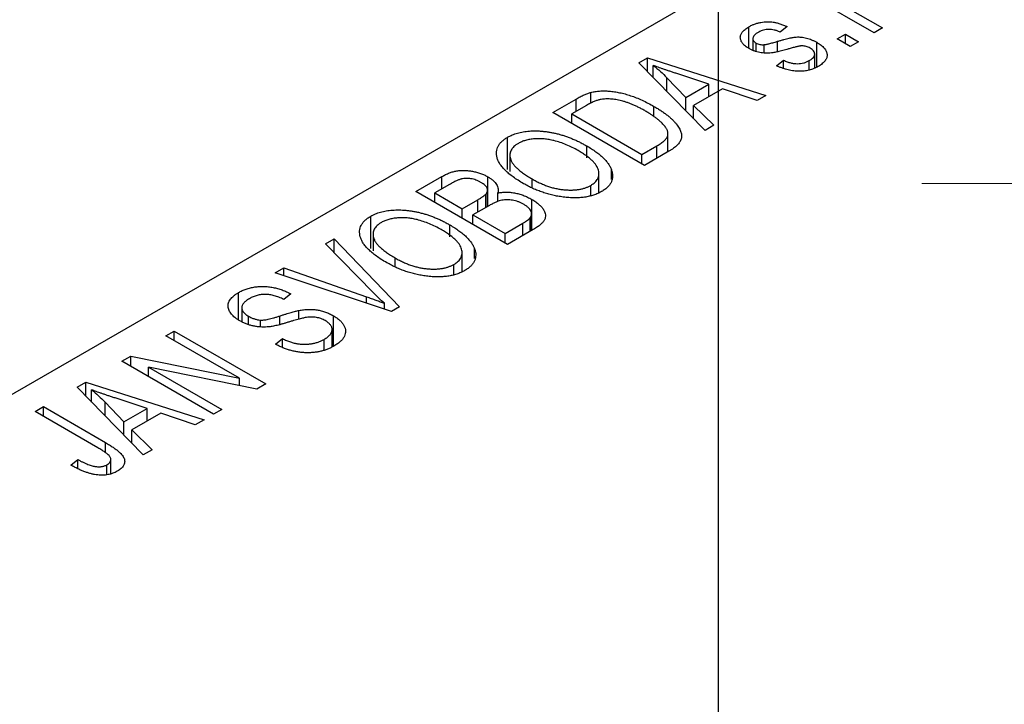
# Model space of a CAD drawing. Units: millimetres. Extents: x -44 to 458, y -85 to 318.
# Drawn here: x -29 to -2, y 150 to 169 of the extents above; entities that cross this region are included whole.
import ezdxf

# ---------------------------------------------------------------- set-up
doc = ezdxf.new("R2010")
doc.units = ezdxf.units.MM
doc.styles.add('SLDTEXTSTYLE0', font='TXT', dxfattribs={"width": 0.75})
doc.dimstyles.new('SLDDIMSTYLE0', dxfattribs={"dimtxt": 3.5, "dimasz": 3.302, "dimexe": 0, "dimexo": 0.0625, "dimgap": 0.875, "dimtad": 1, "dimdec": 0, "dimrnd": 1e-09, "dimzin": 12, "dimdsep": 46, "dimtxsty": 'SLDTEXTSTYLE0', "dimsah": 1, "dimcen": 0.09, "dimadec": 0, "dimazin": 3, "dimtfac": 1, "dimtdec": 0, "dimtofl": 0, "dimtmove": 0, "dimatfit": 3, "dimfxl": 1, "dimfrac": 2, "dimtolj": 1, "dimtzin": 12, "dimarcsym": 0})

# ---------------------------------------------------------------- blocks, each defined once
blk = doc.blocks.new('_D_2')
at = {"color": 7, "linetype": 'Continuous', "lineweight": 0}
for p, q in [((-10.691, 309.676), (-30.966, 309.676)), ((-29.966, 144.676), (-29.966, 309.676)), ((-10.691, 144.676), (-30.966, 144.676))]:
    blk.add_line(p, q, dxfattribs=at)
at = {"color": 7, "linetype": 'Continuous', "lineweight": 18}
for points in [[(-29.966, 309.676), (-30.474, 306.374), (-29.458, 306.374)], [(-29.966, 144.676), (-29.458, 147.978), (-30.474, 147.978)]]:
    blk.add_solid(points, dxfattribs=at)
at = {"color": 7, "linetype": 'Continuous', "lineweight": 18, "insert": (-34.478, 225.38), "char_height": 3.5, "attachment_point": 1, "rotation": 90, "style": 'SLDTEXTSTYLE0'}
blk.add_mtext('165', dxfattribs=at)
blk = doc.blocks.new('SW_CENTERMARKSYMBOL_3')
at = {"color": 0, "linetype": 'Continuous', "lineweight": 18}
blk.add_line((-5, 0), (-14, 0), dxfattribs=at)

msp = doc.modelspace()

# ---------------------------------------------------------------- linework, layer by layer
at = {"color": 7, "linetype": 'Continuous', "lineweight": 25}
for p, q in [((-10.191, 309.176), (-10.191, 145.176)), ((-4.243, 172.922), (-43.841, 150.068)), ((-5.978, 168.248), (-7.778, 169.286)), ((-6.686, 168.916), (-5.753, 168.377)), ((-9.36, 167.826), (-9.36, 168.41)), ((-8.324, 168.414), (-8.517, 168.266)), ((-5.753, 168.377), (-5.978, 168.248)), ((-9.253, 168.09), (-9.253, 167.779)), ((-6.975, 168.081), (-6.75, 168.21)), ((-6.621, 167.877), (-6.975, 168.081)), ((-6.75, 168.21), (-6.396, 168.006)), ((-6.75, 167.951), (-6.75, 168.21)), ((-9.166, 167.743), (-9.166, 167.972)), ((-8.944, 167.706), (-8.944, 167.928)), ((-7.524, 167.326), (-7.524, 167.99)), ((-6.396, 168.006), (-6.621, 167.877)), ((-12.333, 167.437), (-12.096, 167.573)), ((-12.096, 167.573), (-8.903, 166.559)), ((-12.096, 167.196), (-12.096, 167.573)), ((-7.582, 167.303), (-7.582, 167.674)), ((-10.542, 165.613), (-12.333, 167.437)), ((-11.94, 167.037), (-11.94, 167.366)), ((-8.614, 167.357), (-8.421, 167.506)), ((-8.421, 167.301), (-8.421, 167.506)), ((-7.728, 167.247), (-7.728, 167.497)), ((-11.575, 166.665), (-11.575, 167.036)), ((-11.575, 167.036), (-11.065, 166.499)), ((-10.438, 166.861), (-11.305, 167.146)), ((-11.065, 166.499), (-10.438, 166.861)), ((-10.073, 166.738), (-10.851, 166.288)), ((-10.438, 166.527), (-10.438, 166.861)), ((-9.139, 166.424), (-10.073, 166.738)), ((-14.656, 166.096), (-14.026, 166.46)), ((-13.624, 166.351), (-13.624, 166.639)), ((-11.065, 166.145), (-11.065, 166.499)), ((-8.903, 166.559), (-9.139, 166.424)), ((-13.744, 166.288), (-14.142, 166.059)), ((-11.922, 165.986), (-11.922, 166.261)), ((-10.851, 166.288), (-10.306, 165.75)), ((-10.851, 165.928), (-10.851, 166.288)), ((-12.181, 164.667), (-14.656, 166.096)), ((-14.142, 166.059), (-12.246, 164.964)), ((-14.142, 165.799), (-14.142, 166.059)), ((-10.306, 165.75), (-10.542, 165.613)), ((-15.876, 164.555), (-15.876, 165.429)), ((-11.545, 165.035), (-11.545, 165.525)), ((-13.738, 164.869), (-13.738, 165.195)), ((-12.246, 164.964), (-11.841, 165.198)), ((-15.813, 164.942), (-15.813, 164.5)), ((-12.246, 164.704), (-12.246, 164.964)), ((-11.522, 165.048), (-12.181, 164.667)), ((-18.353, 163.962), (-17.653, 164.366)), ((-17.653, 164.032), (-17.653, 164.366)), ((-16.413, 163.561), (-16.413, 164.364)), ((-13.408, 163.933), (-13.408, 164.447)), ((-13.072, 164.29), (-13.072, 164.553)), ((-17.447, 164.151), (-17.838, 163.925)), ((-15.214, 164.067), (-15.214, 164.303)), ((-13.629, 163.848), (-13.629, 164.129)), ((-15.878, 162.534), (-18.353, 163.962)), ((-17.838, 163.666), (-17.838, 163.925)), ((-17.838, 163.925), (-17.099, 163.499)), ((-16.464, 163.531), (-16.464, 163.892)), ((-16.418, 163.558), (-16.418, 164.004)), ((-16.137, 163.692), (-16.137, 163.924)), ((-17.099, 163.499), (-16.677, 163.742)), ((-16.366, 163.588), (-16.81, 163.332)), ((-15.222, 162.912), (-15.222, 163.751)), ((-19.572, 162.422), (-19.572, 163.296)), ((-17.099, 163.239), (-17.099, 163.499)), ((-16.81, 163.072), (-16.81, 163.332)), ((-16.81, 163.332), (-15.942, 162.831)), ((-15.226, 162.91), (-15.226, 163.364)), ((-17.434, 162.736), (-17.434, 163.061)), ((-15.942, 162.831), (-15.465, 163.106)), ((-15.263, 162.889), (-15.263, 163.259)), ((-19.509, 162.809), (-19.509, 162.366)), ((-15.942, 162.571), (-15.942, 162.831)), ((-15.181, 162.936), (-15.878, 162.534)), ((-20.795, 162.553), (-20.56, 162.689)), ((-19.497, 161.23), (-20.795, 162.553)), ((-20.56, 162.689), (-18.791, 160.852)), ((-20.56, 162.313), (-20.56, 162.689)), ((-17.104, 161.799), (-17.104, 162.313)), ((-16.769, 162.157), (-16.769, 162.419)), ((-18.91, 161.934), (-18.91, 162.17)), ((-17.326, 161.714), (-17.326, 161.995)), ((-22.153, 161.769), (-21.92, 161.903)), ((-19.011, 160.725), (-22.153, 161.769)), ((-21.92, 161.903), (-19.683, 161.122)), ((-21.92, 161.691), (-21.92, 161.903)), ((-23.144, 160.504), (-23.144, 161.234)), ((-21.727, 161.198), (-21.92, 161.05)), ((-19.204, 160.789), (-19.204, 160.948)), ((-23.051, 160.829), (-23.051, 160.449)), ((-21.511, 160.511), (-21.511, 160.754)), ((-20.581, 159.786), (-20.581, 160.611)), ((-18.791, 160.852), (-19.011, 160.725)), ((-22.873, 160.371), (-22.873, 160.598)), ((-22.55, 160.311), (-22.55, 160.494)), ((-25.102, 160.067), (-24.877, 160.197)), ((-24.877, 160.197), (-22.402, 158.768)), ((-24.877, 159.937), (-24.877, 160.197)), ((-20.615, 159.773), (-20.615, 160.237)), ((-23.118, 158.922), (-25.102, 160.067)), ((-22.145, 159.844), (-21.952, 159.993)), ((-21.952, 159.758), (-21.952, 159.993)), ((-20.833, 159.692), (-20.833, 159.971)), ((-26.291, 159.381), (-26.051, 159.519)), ((-23.817, 157.952), (-26.291, 159.381)), ((-26.051, 159.519), (-23.118, 158.922)), ((-26.051, 159.242), (-26.051, 159.519)), ((-22.644, 158.629), (-25.572, 159.225)), ((-25.572, 159.225), (-23.592, 158.082)), ((-25.572, 158.965), (-25.572, 159.225)), ((-27.503, 158.681), (-27.267, 158.818)), ((-27.267, 158.818), (-24.074, 157.804)), ((-27.267, 158.44), (-27.267, 158.818)), ((-23.118, 158.726), (-23.118, 158.922)), ((-22.402, 158.768), (-22.644, 158.629)), ((-25.713, 156.858), (-27.503, 158.681)), ((-27.111, 158.281), (-27.111, 158.61)), ((-26.745, 157.909), (-26.745, 158.28)), ((-26.745, 158.28), (-26.235, 157.743)), ((-25.609, 158.105), (-26.475, 158.39)), ((-28.638, 158.026), (-28.413, 158.156)), ((-26.938, 157.046), (-28.638, 158.026)), ((-28.413, 158.156), (-26.733, 157.187)), ((-28.413, 157.897), (-28.413, 158.156)), ((-26.235, 157.743), (-25.609, 158.105)), ((-25.243, 157.982), (-26.022, 157.533)), ((-25.609, 157.771), (-25.609, 158.105)), ((-24.309, 157.668), (-25.243, 157.982)), ((-23.592, 158.082), (-23.817, 157.952)), ((-26.235, 157.39), (-26.235, 157.743)), ((-24.074, 157.804), (-24.309, 157.668)), ((-26.022, 157.533), (-25.477, 156.994)), ((-26.022, 157.172), (-26.022, 157.533)), ((-25.477, 156.994), (-25.713, 156.858)), ((-27.673, 156.579), (-27.481, 156.728)), ((-27.481, 156.483), (-27.481, 156.728)), ((-26.591, 156.352), (-26.591, 156.733)), ((-26.694, 156.317), (-26.694, 156.588))]:
    msp.add_line(p, q, dxfattribs=at)
at = {"color": 8, "linetype": 'Continuous', "lineweight": 25}
for p, q in [((-8.585, 167.756), (-8.585, 168.017)), ((-14.026, 166.126), (-14.026, 166.46)), ((-11.841, 164.864), (-11.841, 165.198)), ((-16.677, 163.409), (-16.677, 163.742)), ((-15.465, 162.772), (-15.465, 163.106)), ((-19.683, 160.949), (-19.683, 161.122)), ((-22.03, 160.373), (-22.03, 160.603)), ((-26.733, 156.909), (-26.733, 157.187))]:
    msp.add_line(p, q, dxfattribs=at)
at = {"color": 7, "linetype": 'Continuous', "lineweight": 25}
for points, knots in [([(-9.354, 167.821), (-9.372, 167.832), (-9.408, 167.854), (-9.454, 167.888), (-9.495, 167.923), (-9.528, 167.96), (-9.554, 167.997), (-9.573, 168.035), (-9.586, 168.073), (-9.591, 168.113), (-9.59, 168.153), (-9.579, 168.192), (-9.563, 168.23), (-9.538, 168.268), (-9.505, 168.305), (-9.464, 168.341), (-9.416, 168.377), (-9.379, 168.399), (-9.36, 168.41)], [0, 0, 0, 0, 0.068454, 0.13366, 0.197238, 0.257865, 0.318074, 0.377098, 0.436073, 0.495969, 0.555687, 0.61473, 0.674132, 0.734269, 0.796442, 0.861353, 0.929082, 1, 1, 1, 1]), ([(-9.36, 168.41), (-9.335, 168.424), (-9.286, 168.45), (-9.206, 168.484), (-9.122, 168.51), (-9.037, 168.529), (-8.951, 168.54), (-8.865, 168.546), (-8.781, 168.544), (-8.697, 168.536), (-8.611, 168.518), (-8.52, 168.492), (-8.423, 168.457), (-8.359, 168.429), (-8.324, 168.414)], [0, 0, 0, 0, 0.089022, 0.173476, 0.254739, 0.333787, 0.410333, 0.483572, 0.555575, 0.62734, 0.703829, 0.791258, 0.889542, 1, 1, 1, 1]), ([(-8.517, 168.266), (-8.543, 168.277), (-8.592, 168.299), (-8.67, 168.322), (-8.746, 168.338), (-8.821, 168.342), (-8.894, 168.338), (-8.965, 168.323), (-9.033, 168.3), (-9.074, 168.278), (-9.095, 168.267)], [0, 0, 0, 0, 0.150258, 0.28506, 0.406898, 0.520987, 0.631988, 0.745483, 0.86671, 1, 1, 1, 1]), ([(-9.095, 168.267), (-9.117, 168.253), (-9.159, 168.227), (-9.208, 168.186), (-9.24, 168.146), (-9.254, 168.106), (-9.253, 168.068), (-9.237, 168.033), (-9.209, 168), (-9.18, 167.982), (-9.166, 167.972)], [0, 0, 0, 0, 0.167992, 0.315157, 0.444967, 0.564136, 0.675828, 0.781217, 0.888061, 1, 1, 1, 1]), ([(-8.585, 168.017), (-8.555, 168.026), (-8.498, 168.042), (-8.416, 168.065), (-8.342, 168.084), (-8.275, 168.1), (-8.215, 168.113), (-8.164, 168.123), (-8.119, 168.13), (-8.07, 168.135), (-8.013, 168.136), (-7.945, 168.131), (-7.875, 168.122), (-7.804, 168.106), (-7.733, 168.086), (-7.662, 168.059), (-7.592, 168.027), (-7.547, 168.002), (-7.524, 167.99)], [0, 0, 0, 0, 0.08488, 0.16194, 0.23121, 0.293291, 0.347125, 0.393626, 0.432401, 0.464097, 0.520548, 0.578611, 0.639167, 0.703007, 0.770489, 0.842225, 0.918333, 1, 1, 1, 1]), ([(-8.246, 167.824), (-8.274, 167.816), (-8.328, 167.801), (-8.406, 167.779), (-8.478, 167.76), (-8.544, 167.744), (-8.605, 167.73), (-8.659, 167.719), (-8.707, 167.71), (-8.763, 167.703), (-8.83, 167.697), (-8.909, 167.697), (-8.988, 167.703), (-9.066, 167.715), (-9.143, 167.732), (-9.217, 167.756), (-9.288, 167.786), (-9.332, 167.809), (-9.354, 167.821)], [0, 0, 0, 0, 0.077541, 0.149157, 0.214311, 0.273785, 0.327627, 0.375115, 0.416833, 0.452648, 0.517994, 0.582705, 0.647941, 0.714443, 0.782762, 0.852378, 0.924805, 1, 1, 1, 1]), ([(-9.166, 167.972), (-9.15, 167.964), (-9.119, 167.948), (-9.064, 167.933), (-9.005, 167.925), (-8.965, 167.927), (-8.944, 167.928)], [0, 0, 0, 0, 0.261202, 0.504979, 0.747968, 1, 1, 1, 1]), ([(-8.944, 167.928), (-8.937, 167.929), (-8.92, 167.931), (-8.891, 167.936), (-8.856, 167.944), (-8.814, 167.954), (-8.766, 167.966), (-8.711, 167.981), (-8.65, 167.999), (-8.607, 168.011), (-8.585, 168.017)], [0, 0, 0, 0, 0.057764, 0.13391, 0.229503, 0.344818, 0.478961, 0.633018, 0.807064, 1, 1, 1, 1]), ([(-7.925, 167.894), (-7.932, 167.894), (-7.949, 167.894), (-7.977, 167.89), (-8.009, 167.884), (-8.047, 167.877), (-8.089, 167.866), (-8.137, 167.854), (-8.19, 167.84), (-8.226, 167.83), (-8.246, 167.824)], [0, 0, 0, 0, 0.06429, 0.147627, 0.246169, 0.360302, 0.494063, 0.644625, 0.813232, 1, 1, 1, 1]), ([(-7.704, 167.834), (-7.721, 167.843), (-7.754, 167.861), (-7.809, 167.88), (-7.866, 167.892), (-7.905, 167.894), (-7.925, 167.894)], [0, 0, 0, 0, 0.28084, 0.534773, 0.770184, 1, 1, 1, 1]), ([(-7.728, 167.497), (-7.706, 167.511), (-7.664, 167.537), (-7.617, 167.581), (-7.588, 167.626), (-7.58, 167.672), (-7.587, 167.717), (-7.61, 167.759), (-7.649, 167.799), (-7.685, 167.822), (-7.704, 167.834)], [0, 0, 0, 0, 0.1472807, 0.2806153, 0.4047813, 0.5247085, 0.6421144, 0.7566027, 0.8742518, 1, 1, 1, 1]), ([(-7.524, 167.99), (-7.503, 167.977), (-7.463, 167.952), (-7.409, 167.914), (-7.363, 167.874), (-7.324, 167.833), (-7.293, 167.792), (-7.27, 167.75), (-7.255, 167.706), (-7.247, 167.663), (-7.248, 167.619), (-7.257, 167.576), (-7.274, 167.534), (-7.3, 167.493), (-7.334, 167.453), (-7.376, 167.414), (-7.427, 167.376), (-7.466, 167.352), (-7.486, 167.34)], [0, 0, 0, 0, 0.070475, 0.13849, 0.203487, 0.266441, 0.327154, 0.387648, 0.447327, 0.507295, 0.56697, 0.62589, 0.684362, 0.743618, 0.803887, 0.866388, 0.931758, 1, 1, 1, 1]), ([(-11.305, 167.146), (-11.337, 167.156), (-11.401, 167.177), (-11.492, 167.208), (-11.58, 167.237), (-11.661, 167.265), (-11.738, 167.292), (-11.81, 167.318), (-11.877, 167.342), (-11.919, 167.358), (-11.94, 167.366)], [0, 0, 0, 0, 0.151041, 0.294612, 0.430286, 0.559677, 0.68094, 0.794082, 0.901193, 1, 1, 1, 1]), ([(-11.94, 167.366), (-11.875, 167.313), (-11.744, 167.206), (-11.631, 167.093), (-11.575, 167.036)], [0, 0, 0, 0, 0.49815, 1, 1, 1, 1]), ([(-7.486, 167.34), (-7.506, 167.329), (-7.544, 167.308), (-7.606, 167.281), (-7.668, 167.257), (-7.733, 167.238), (-7.799, 167.223), (-7.866, 167.214), (-7.935, 167.208), (-8.005, 167.207), (-8.077, 167.21), (-8.15, 167.218), (-8.224, 167.23), (-8.299, 167.247), (-8.377, 167.268), (-8.455, 167.293), (-8.535, 167.323), (-8.587, 167.346), (-8.614, 167.357)], [0, 0, 0, 0, 0.0650583, 0.1266305, 0.1861785, 0.2433912, 0.2990749, 0.3543437, 0.4088467, 0.4648396, 0.5213807, 0.580346, 0.6413576, 0.7056523, 0.7730847, 0.8446899, 0.9198751, 1, 1, 1, 1]), ([(-8.421, 167.506), (-8.389, 167.492), (-8.328, 167.465), (-8.232, 167.436), (-8.139, 167.418), (-8.048, 167.412), (-7.961, 167.417), (-7.877, 167.433), (-7.798, 167.46), (-7.752, 167.485), (-7.728, 167.497)], [0, 0, 0, 0, 0.1555424, 0.2941248, 0.4190131, 0.5346399, 0.6456767, 0.7570058, 0.8737509, 1, 1, 1, 1]), ([(-14.026, 166.46), (-14.007, 166.471), (-13.97, 166.492), (-13.914, 166.521), (-13.861, 166.548), (-13.81, 166.572), (-13.76, 166.592), (-13.714, 166.611), (-13.668, 166.626), (-13.639, 166.635), (-13.624, 166.639)], [0, 0, 0, 0, 0.157567, 0.305531, 0.443916, 0.572951, 0.692848, 0.803599, 0.906081, 1, 1, 1, 1]), ([(-13.624, 166.639), (-13.587, 166.647), (-13.512, 166.665), (-13.39, 166.678), (-13.263, 166.682), (-13.129, 166.675), (-12.989, 166.658), (-12.846, 166.632), (-12.699, 166.596), (-12.549, 166.55), (-12.395, 166.495), (-12.239, 166.427), (-12.078, 166.349), (-11.975, 166.291), (-11.922, 166.261)], [0, 0, 0, 0, 0.062364, 0.125501, 0.191106, 0.260514, 0.334056, 0.411528, 0.493822, 0.581291, 0.675232, 0.775974, 0.884119, 1, 1, 1, 1]), ([(-12.15, 166.133), (-12.181, 166.151), (-12.241, 166.185), (-12.333, 166.233), (-12.422, 166.276), (-12.509, 166.314), (-12.594, 166.348), (-12.677, 166.377), (-12.758, 166.402), (-12.837, 166.421), (-12.914, 166.437), (-12.988, 166.449), (-13.059, 166.457), (-13.127, 166.462), (-13.193, 166.463), (-13.256, 166.461), (-13.316, 166.455), (-13.355, 166.449), (-13.374, 166.445)], [0, 0, 0, 0, 0.09265, 0.180344, 0.263206, 0.340882, 0.414458, 0.483826, 0.548511, 0.610082, 0.667822, 0.722449, 0.773976, 0.822993, 0.869549, 0.914362, 0.957617, 1, 1, 1, 1]), ([(-13.374, 166.445), (-13.387, 166.442), (-13.414, 166.436), (-13.455, 166.424), (-13.498, 166.409), (-13.542, 166.391), (-13.59, 166.37), (-13.64, 166.345), (-13.691, 166.318), (-13.726, 166.299), (-13.744, 166.288)], [0, 0, 0, 0, 0.090129, 0.188705, 0.297827, 0.416225, 0.546314, 0.68659, 0.837201, 1, 1, 1, 1]), ([(-11.922, 166.261), (-11.888, 166.241), (-11.82, 166.202), (-11.727, 166.141), (-11.64, 166.082), (-11.561, 166.022), (-11.489, 165.963), (-11.425, 165.904), (-11.368, 165.845), (-11.319, 165.787), (-11.277, 165.729), (-11.242, 165.674), (-11.215, 165.62), (-11.195, 165.569), (-11.182, 165.519), (-11.177, 165.472), (-11.178, 165.426), (-11.188, 165.382), (-11.205, 165.338), (-11.228, 165.296), (-11.259, 165.253), (-11.298, 165.212), (-11.343, 165.17), (-11.396, 165.129), (-11.456, 165.088), (-11.499, 165.061), (-11.522, 165.048)], [0, 0, 0, 0, 0.060015, 0.118063, 0.173611, 0.227348, 0.278796, 0.328645, 0.376453, 0.422925, 0.467444, 0.509479, 0.549171, 0.586933, 0.622704, 0.656713, 0.689216, 0.720717, 0.751901, 0.783846, 0.816407, 0.850109, 0.885258, 0.92169, 0.95988, 1, 1, 1, 1]), ([(-11.636, 165.733), (-11.65, 165.749), (-11.679, 165.783), (-11.729, 165.832), (-11.784, 165.882), (-11.846, 165.932), (-11.913, 165.983), (-11.986, 166.033), (-12.066, 166.083), (-12.122, 166.117), (-12.15, 166.133)], [0, 0, 0, 0, 0.110928, 0.22438, 0.343223, 0.465145, 0.592123, 0.722634, 0.859341, 1, 1, 1, 1]), ([(-11.841, 165.198), (-11.821, 165.209), (-11.784, 165.232), (-11.732, 165.266), (-11.686, 165.3), (-11.647, 165.334), (-11.614, 165.366), (-11.588, 165.398), (-11.568, 165.43), (-11.554, 165.461), (-11.547, 165.493), (-11.544, 165.525), (-11.547, 165.557), (-11.555, 165.591), (-11.567, 165.625), (-11.584, 165.66), (-11.608, 165.696), (-11.626, 165.72), (-11.636, 165.733)], [0, 0, 0, 0, 0.081336, 0.15802, 0.230241, 0.297674, 0.361192, 0.420475, 0.476882, 0.530651, 0.583295, 0.636461, 0.691573, 0.74808, 0.806752, 0.868125, 0.932567, 1, 1, 1, 1]), ([(-15.443, 164.175), (-15.493, 164.205), (-15.59, 164.263), (-15.723, 164.353), (-15.838, 164.441), (-15.936, 164.53), (-16.018, 164.617), (-16.083, 164.704), (-16.131, 164.79), (-16.162, 164.875), (-16.176, 164.957), (-16.178, 165.037), (-16.164, 165.112), (-16.135, 165.183), (-16.093, 165.251), (-16.034, 165.315), (-15.964, 165.375), (-15.906, 165.411), (-15.876, 165.429)], [0, 0, 0, 0, 0.087113, 0.169575, 0.247125, 0.320352, 0.389998, 0.455909, 0.519023, 0.579845, 0.638062, 0.693341, 0.74608, 0.7972, 0.847343, 0.897337, 0.947901, 1, 1, 1, 1]), ([(-15.876, 165.429), (-15.856, 165.44), (-15.816, 165.462), (-15.75, 165.491), (-15.682, 165.518), (-15.609, 165.54), (-15.534, 165.559), (-15.455, 165.575), (-15.372, 165.587), (-15.287, 165.595), (-15.199, 165.6), (-15.11, 165.601), (-15.018, 165.598), (-14.925, 165.59), (-14.83, 165.58), (-14.734, 165.565), (-14.636, 165.546), (-14.536, 165.523), (-14.435, 165.496), (-14.335, 165.465), (-14.234, 165.43), (-14.135, 165.391), (-14.034, 165.348), (-13.935, 165.301), (-13.835, 165.249), (-13.771, 165.213), (-13.738, 165.195)], [0, 0, 0, 0, 0.034611, 0.068851, 0.102644, 0.136299, 0.170257, 0.204593, 0.239422, 0.275193, 0.311626, 0.348513, 0.386283, 0.424966, 0.464873, 0.505838, 0.548431, 0.592797, 0.638415, 0.685599, 0.73386, 0.783689, 0.834955, 0.888259, 0.943137, 1, 1, 1, 1]), ([(-15.585, 165.263), (-15.608, 165.249), (-15.651, 165.222), (-15.705, 165.177), (-15.75, 165.129), (-15.781, 165.079), (-15.804, 165.026), (-15.814, 164.97), (-15.814, 164.912), (-15.802, 164.851), (-15.779, 164.788), (-15.741, 164.723), (-15.688, 164.656), (-15.621, 164.588), (-15.54, 164.519), (-15.445, 164.448), (-15.336, 164.375), (-15.256, 164.328), (-15.214, 164.303)], [0, 0, 0, 0, 0.05107, 0.100566, 0.14883, 0.197616, 0.24657, 0.297133, 0.349762, 0.405324, 0.46375, 0.525661, 0.591604, 0.662301, 0.738203, 0.819627, 0.906566, 1, 1, 1, 1]), ([(-14.625, 165.337), (-14.668, 165.347), (-14.753, 165.367), (-14.886, 165.383), (-15.018, 165.391), (-15.148, 165.386), (-15.273, 165.371), (-15.389, 165.345), (-15.496, 165.31), (-15.555, 165.279), (-15.585, 165.263)], [0, 0, 0, 0, 0.135859, 0.265838, 0.39368, 0.520781, 0.645374, 0.764619, 0.88161, 1, 1, 1, 1]), ([(-13.97, 165.069), (-14.022, 165.098), (-14.123, 165.154), (-14.287, 165.226), (-14.452, 165.289), (-14.568, 165.321), (-14.625, 165.337)], [0, 0, 0, 0, 0.266917, 0.521521, 0.764789, 1, 1, 1, 1]), ([(-13.738, 165.195), (-13.694, 165.169), (-13.608, 165.118), (-13.492, 165.038), (-13.389, 164.958), (-13.297, 164.878), (-13.221, 164.798), (-13.157, 164.717), (-13.107, 164.635), (-13.084, 164.58), (-13.072, 164.553)], [0, 0, 0, 0, 0.1432681, 0.2804712, 0.4115502, 0.537473, 0.6585546, 0.7751958, 0.8890505, 1, 1, 1, 1]), ([(-13.629, 164.129), (-13.608, 164.142), (-13.565, 164.168), (-13.512, 164.212), (-13.47, 164.26), (-13.437, 164.31), (-13.418, 164.363), (-13.407, 164.419), (-13.408, 164.477), (-13.419, 164.539), (-13.442, 164.602), (-13.478, 164.667), (-13.527, 164.732), (-13.59, 164.798), (-13.666, 164.865), (-13.755, 164.933), (-13.857, 165.002), (-13.932, 165.046), (-13.97, 165.069)], [0, 0, 0, 0, 0.050918, 0.100617, 0.149928, 0.199172, 0.249526, 0.301449, 0.356034, 0.413629, 0.473834, 0.53656, 0.602769, 0.672902, 0.747102, 0.826223, 0.910547, 1, 1, 1, 1]), ([(-17.653, 164.366), (-17.619, 164.385), (-17.554, 164.421), (-17.451, 164.465), (-17.349, 164.499), (-17.248, 164.521), (-17.146, 164.532), (-17.041, 164.534), (-16.932, 164.526), (-16.82, 164.511), (-16.71, 164.486), (-16.604, 164.454), (-16.503, 164.413), (-16.443, 164.38), (-16.413, 164.364)], [0, 0, 0, 0, 0.101081, 0.192405, 0.274241, 0.349246, 0.421225, 0.495169, 0.572443, 0.654705, 0.739446, 0.824415, 0.910492, 1, 1, 1, 1]), ([(-16.413, 164.364), (-16.386, 164.348), (-16.334, 164.316), (-16.268, 164.264), (-16.213, 164.21), (-16.173, 164.153), (-16.143, 164.096), (-16.127, 164.039), (-16.123, 163.981), (-16.132, 163.943), (-16.137, 163.924)], [0, 0, 0, 0, 0.137632, 0.269909, 0.397356, 0.522956, 0.645993, 0.764918, 0.881855, 1, 1, 1, 1]), ([(-13.072, 164.553), (-13.063, 164.523), (-13.045, 164.467), (-13.037, 164.382), (-13.044, 164.301), (-13.07, 164.225), (-13.112, 164.153), (-13.17, 164.084), (-13.245, 164.02), (-13.307, 163.982), (-13.338, 163.962)], [0, 0, 0, 0, 0.13947, 0.271444, 0.397067, 0.518266, 0.636669, 0.754736, 0.875096, 1, 1, 1, 1]), ([(-16.597, 164.211), (-16.618, 164.222), (-16.66, 164.245), (-16.728, 164.273), (-16.795, 164.295), (-16.864, 164.31), (-16.931, 164.317), (-16.997, 164.319), (-17.059, 164.314), (-17.11, 164.306), (-17.15, 164.294), (-17.184, 164.282), (-17.22, 164.268), (-17.259, 164.25), (-17.302, 164.23), (-17.348, 164.206), (-17.396, 164.18), (-17.429, 164.161), (-17.447, 164.151)], [0, 0, 0, 0, 0.089518, 0.171534, 0.248348, 0.321059, 0.389554, 0.453856, 0.516595, 0.578171, 0.611833, 0.650735, 0.695421, 0.744802, 0.800445, 0.86087, 0.927612, 1, 1, 1, 1]), ([(-16.464, 163.892), (-16.454, 163.905), (-16.435, 163.93), (-16.421, 163.97), (-16.416, 164.01), (-16.425, 164.05), (-16.446, 164.091), (-16.483, 164.131), (-16.534, 164.172), (-16.575, 164.197), (-16.597, 164.211)], [0, 0, 0, 0, 0.118725, 0.233174, 0.34513, 0.458578, 0.575549, 0.703816, 0.844055, 1, 1, 1, 1]), ([(-14.373, 163.814), (-14.42, 163.821), (-14.516, 163.834), (-14.656, 163.864), (-14.793, 163.899), (-14.929, 163.941), (-15.062, 163.99), (-15.192, 164.045), (-15.321, 164.107), (-15.402, 164.152), (-15.443, 164.175)], [0, 0, 0, 0, 0.117432, 0.234931, 0.354735, 0.476423, 0.601416, 0.729959, 0.862675, 1, 1, 1, 1]), ([(-15.214, 164.303), (-15.177, 164.282), (-15.105, 164.242), (-14.994, 164.188), (-14.883, 164.14), (-14.772, 164.1), (-14.662, 164.066), (-14.551, 164.04), (-14.442, 164.02), (-14.333, 164.008), (-14.227, 164.003), (-14.126, 164.002), (-14.03, 164.009), (-13.939, 164.02), (-13.853, 164.038), (-13.772, 164.062), (-13.697, 164.092), (-13.652, 164.116), (-13.629, 164.129)], [0, 0, 0, 0, 0.085783, 0.167069, 0.243801, 0.316367, 0.385484, 0.45175, 0.515395, 0.576881, 0.636381, 0.692265, 0.74571, 0.797233, 0.847796, 0.897913, 0.948137, 1, 1, 1, 1]), ([(-16.677, 163.742), (-16.651, 163.757), (-16.604, 163.785), (-16.544, 163.825), (-16.496, 163.859), (-16.474, 163.882), (-16.464, 163.892)], [0, 0, 0, 0, 0.322908, 0.595774, 0.821387, 1, 1, 1, 1]), ([(-16.137, 163.924), (-16.102, 163.931), (-16.032, 163.943), (-15.92, 163.949), (-15.805, 163.944), (-15.687, 163.927), (-15.568, 163.9), (-15.45, 163.861), (-15.332, 163.812), (-15.26, 163.772), (-15.222, 163.751)], [0, 0, 0, 0, 0.107546, 0.216148, 0.327534, 0.446674, 0.572352, 0.704975, 0.846954, 1, 1, 1, 1]), ([(-13.338, 163.962), (-13.372, 163.944), (-13.439, 163.908), (-13.551, 163.865), (-13.671, 163.832), (-13.798, 163.807), (-13.932, 163.794), (-14.073, 163.79), (-14.221, 163.797), (-14.321, 163.808), (-14.373, 163.814)], [0, 0, 0, 0, 0.124293, 0.244198, 0.362102, 0.480462, 0.601536, 0.727183, 0.85933, 1, 1, 1, 1]), ([(-15.445, 163.62), (-15.469, 163.633), (-15.515, 163.658), (-15.588, 163.689), (-15.664, 163.713), (-15.74, 163.729), (-15.816, 163.739), (-15.89, 163.742), (-15.963, 163.739), (-16.035, 163.728), (-16.111, 163.709), (-16.19, 163.678), (-16.277, 163.637), (-16.335, 163.605), (-16.366, 163.588)], [0, 0, 0, 0, 0.0915284, 0.1766506, 0.2566642, 0.3328121, 0.4057347, 0.4747782, 0.5424443, 0.610071, 0.6844174, 0.7737975, 0.8785, 1, 1, 1, 1]), ([(-15.263, 163.259), (-15.254, 163.273), (-15.235, 163.302), (-15.225, 163.348), (-15.226, 163.394), (-15.243, 163.44), (-15.274, 163.486), (-15.317, 163.532), (-15.375, 163.577), (-15.421, 163.605), (-15.445, 163.62)], [0, 0, 0, 0, 0.1170149, 0.2294406, 0.3422188, 0.4587238, 0.579935, 0.7099407, 0.8485672, 1, 1, 1, 1]), ([(-15.222, 163.751), (-15.186, 163.729), (-15.116, 163.687), (-15.028, 163.618), (-14.957, 163.547), (-14.904, 163.475), (-14.868, 163.403), (-14.852, 163.333), (-14.853, 163.265), (-14.871, 163.211), (-14.896, 163.169), (-14.919, 163.137), (-14.949, 163.105), (-14.984, 163.072), (-15.025, 163.038), (-15.072, 163.005), (-15.123, 162.97), (-15.161, 162.948), (-15.181, 162.936)], [0, 0, 0, 0, 0.0968193, 0.1879688, 0.2754195, 0.3598337, 0.4399412, 0.5152098, 0.5867202, 0.6563463, 0.6917362, 0.7292083, 0.7682863, 0.809873, 0.8531674, 0.8996294, 0.9485553, 1, 1, 1, 1]), ([(-19.139, 162.042), (-19.189, 162.072), (-19.287, 162.13), (-19.419, 162.219), (-19.534, 162.308), (-19.633, 162.396), (-19.714, 162.484), (-19.779, 162.571), (-19.827, 162.657), (-19.858, 162.742), (-19.872, 162.824), (-19.874, 162.903), (-19.86, 162.979), (-19.831, 163.05), (-19.789, 163.118), (-19.731, 163.182), (-19.66, 163.242), (-19.602, 163.277), (-19.572, 163.296)], [0, 0, 0, 0, 0.087113, 0.169575, 0.247125, 0.320352, 0.389998, 0.455909, 0.519023, 0.579845, 0.638062, 0.693341, 0.74608, 0.7972, 0.847343, 0.897337, 0.947901, 1, 1, 1, 1]), ([(-19.572, 163.296), (-19.552, 163.307), (-19.512, 163.329), (-19.446, 163.358), (-19.378, 163.385), (-19.305, 163.407), (-19.23, 163.426), (-19.151, 163.441), (-19.069, 163.453), (-18.983, 163.462), (-18.896, 163.467), (-18.806, 163.467), (-18.714, 163.465), (-18.621, 163.457), (-18.526, 163.447), (-18.43, 163.431), (-18.332, 163.413), (-18.232, 163.39), (-18.131, 163.363), (-18.031, 163.332), (-17.931, 163.297), (-17.831, 163.257), (-17.73, 163.215), (-17.631, 163.168), (-17.532, 163.116), (-17.467, 163.08), (-17.434, 163.061)], [0, 0, 0, 0, 0.034611, 0.068851, 0.102644, 0.136299, 0.170257, 0.204593, 0.239422, 0.275193, 0.311626, 0.348513, 0.386283, 0.424966, 0.464873, 0.505838, 0.548431, 0.592797, 0.638415, 0.685599, 0.73386, 0.783689, 0.834955, 0.888259, 0.943137, 1, 1, 1, 1]), ([(-19.282, 163.129), (-19.304, 163.116), (-19.348, 163.089), (-19.402, 163.044), (-19.446, 162.996), (-19.478, 162.946), (-19.5, 162.893), (-19.51, 162.837), (-19.51, 162.778), (-19.499, 162.717), (-19.475, 162.654), (-19.437, 162.589), (-19.384, 162.523), (-19.317, 162.455), (-19.236, 162.385), (-19.141, 162.315), (-19.032, 162.242), (-18.952, 162.194), (-18.91, 162.17)], [0, 0, 0, 0, 0.05107, 0.100566, 0.14883, 0.197616, 0.24657, 0.297133, 0.349762, 0.405324, 0.46375, 0.525661, 0.591604, 0.662301, 0.738203, 0.819627, 0.906566, 1, 1, 1, 1]), ([(-18.321, 163.204), (-18.365, 163.214), (-18.449, 163.234), (-18.582, 163.25), (-18.714, 163.257), (-18.844, 163.252), (-18.97, 163.238), (-19.085, 163.212), (-19.192, 163.177), (-19.252, 163.145), (-19.282, 163.129)], [0, 0, 0, 0, 0.135859, 0.265838, 0.39368, 0.520781, 0.645374, 0.764619, 0.88161, 1, 1, 1, 1]), ([(-17.667, 162.936), (-17.718, 162.964), (-17.82, 163.021), (-17.983, 163.093), (-18.148, 163.156), (-18.264, 163.188), (-18.321, 163.204)], [0, 0, 0, 0, 0.266917, 0.521521, 0.764789, 1, 1, 1, 1]), ([(-17.434, 163.061), (-17.39, 163.035), (-17.305, 162.984), (-17.188, 162.905), (-17.085, 162.825), (-16.994, 162.745), (-16.917, 162.664), (-16.853, 162.583), (-16.803, 162.502), (-16.78, 162.447), (-16.769, 162.419)], [0, 0, 0, 0, 0.1432681, 0.2804712, 0.4115502, 0.537473, 0.6585546, 0.7751958, 0.8890505, 1, 1, 1, 1]), ([(-15.465, 163.106), (-15.441, 163.121), (-15.396, 163.148), (-15.337, 163.187), (-15.293, 163.223), (-15.272, 163.248), (-15.263, 163.259)], [0, 0, 0, 0, 0.31249, 0.581258, 0.810482, 1, 1, 1, 1]), ([(-17.326, 161.995), (-17.304, 162.009), (-17.261, 162.035), (-17.208, 162.079), (-17.166, 162.126), (-17.134, 162.176), (-17.114, 162.23), (-17.104, 162.285), (-17.104, 162.344), (-17.115, 162.406), (-17.138, 162.469), (-17.174, 162.533), (-17.223, 162.599), (-17.286, 162.665), (-17.362, 162.732), (-17.451, 162.8), (-17.553, 162.868), (-17.628, 162.913), (-17.667, 162.936)], [0, 0, 0, 0, 0.050918, 0.100617, 0.149928, 0.199172, 0.249526, 0.301449, 0.356034, 0.413629, 0.473834, 0.53656, 0.602769, 0.672902, 0.747102, 0.826223, 0.910547, 1, 1, 1, 1]), ([(-16.769, 162.419), (-16.759, 162.39), (-16.741, 162.333), (-16.733, 162.249), (-16.741, 162.168), (-16.766, 162.092), (-16.808, 162.019), (-16.866, 161.951), (-16.942, 161.887), (-17.003, 161.849), (-17.035, 161.829)], [0, 0, 0, 0, 0.13947, 0.271444, 0.397067, 0.518266, 0.636669, 0.754736, 0.875096, 1, 1, 1, 1]), ([(-18.069, 161.68), (-18.117, 161.687), (-18.212, 161.701), (-18.352, 161.73), (-18.49, 161.766), (-18.625, 161.807), (-18.758, 161.856), (-18.888, 161.912), (-19.017, 161.974), (-19.098, 162.019), (-19.139, 162.042)], [0, 0, 0, 0, 0.117432, 0.234931, 0.354735, 0.476423, 0.601416, 0.729959, 0.862675, 1, 1, 1, 1]), ([(-18.91, 162.17), (-18.874, 162.149), (-18.802, 162.109), (-18.69, 162.054), (-18.579, 162.007), (-18.468, 161.967), (-18.358, 161.933), (-18.248, 161.906), (-18.138, 161.887), (-18.029, 161.875), (-17.923, 161.869), (-17.822, 161.869), (-17.726, 161.876), (-17.635, 161.887), (-17.549, 161.905), (-17.469, 161.929), (-17.393, 161.959), (-17.348, 161.983), (-17.326, 161.995)], [0, 0, 0, 0, 0.085783, 0.167069, 0.243801, 0.316367, 0.385484, 0.45175, 0.515395, 0.576881, 0.636381, 0.692265, 0.74571, 0.797233, 0.847796, 0.897913, 0.948137, 1, 1, 1, 1]), ([(-17.035, 161.829), (-17.069, 161.811), (-17.135, 161.775), (-17.247, 161.732), (-17.367, 161.698), (-17.494, 161.674), (-17.628, 161.661), (-17.769, 161.657), (-17.918, 161.663), (-18.017, 161.675), (-18.069, 161.68)], [0, 0, 0, 0, 0.124293, 0.244198, 0.362102, 0.480462, 0.601536, 0.727183, 0.85933, 1, 1, 1, 1]), ([(-23.106, 160.473), (-23.13, 160.488), (-23.177, 160.515), (-23.238, 160.561), (-23.291, 160.607), (-23.336, 160.654), (-23.371, 160.703), (-23.397, 160.753), (-23.415, 160.803), (-23.423, 160.855), (-23.422, 160.907), (-23.413, 160.957), (-23.392, 161.007), (-23.362, 161.055), (-23.322, 161.102), (-23.272, 161.148), (-23.213, 161.192), (-23.168, 161.22), (-23.144, 161.234)], [0, 0, 0, 0, 0.069371, 0.136327, 0.200748, 0.263079, 0.32417, 0.384275, 0.444613, 0.505404, 0.565589, 0.624804, 0.68385, 0.743527, 0.80416, 0.866446, 0.931566, 1, 1, 1, 1]), ([(-23.144, 161.234), (-23.111, 161.252), (-23.045, 161.288), (-22.935, 161.331), (-22.822, 161.365), (-22.703, 161.388), (-22.581, 161.401), (-22.458, 161.402), (-22.333, 161.394), (-22.208, 161.375), (-22.083, 161.346), (-21.961, 161.306), (-21.841, 161.257), (-21.766, 161.218), (-21.727, 161.198)], [0, 0, 0, 0, 0.086578, 0.169073, 0.248683, 0.326794, 0.403922, 0.480513, 0.558518, 0.639597, 0.723671, 0.810823, 0.902607, 1, 1, 1, 1]), ([(-21.92, 161.05), (-21.942, 161.06), (-21.984, 161.081), (-22.048, 161.107), (-22.111, 161.131), (-22.174, 161.15), (-22.235, 161.165), (-22.296, 161.176), (-22.355, 161.183), (-22.414, 161.186), (-22.472, 161.184), (-22.528, 161.18), (-22.584, 161.171), (-22.639, 161.159), (-22.693, 161.143), (-22.746, 161.122), (-22.798, 161.099), (-22.831, 161.08), (-22.848, 161.071)], [0, 0, 0, 0, 0.080448, 0.156718, 0.227638, 0.29521, 0.358186, 0.418555, 0.476307, 0.532148, 0.586856, 0.641117, 0.6958, 0.751998, 0.809698, 0.869957, 0.933475, 1, 1, 1, 1]), ([(-19.204, 160.948), (-19.253, 160.994), (-19.354, 161.086), (-19.448, 161.181), (-19.497, 161.23)], [0, 0, 0, 0, 0.490156, 1, 1, 1, 1]), ([(-22.848, 161.071), (-22.864, 161.062), (-22.896, 161.043), (-22.937, 161.012), (-22.973, 160.982), (-23.002, 160.951), (-23.024, 160.92), (-23.04, 160.889), (-23.05, 160.858), (-23.052, 160.826), (-23.049, 160.795), (-23.04, 160.764), (-23.026, 160.734), (-23.006, 160.705), (-22.981, 160.677), (-22.95, 160.65), (-22.914, 160.623), (-22.887, 160.607), (-22.873, 160.598)], [0, 0, 0, 0, 0.0757464, 0.1481248, 0.2159176, 0.2805255, 0.3425893, 0.4028312, 0.4615988, 0.5206047, 0.5790979, 0.6372401, 0.6944392, 0.7519798, 0.8114743, 0.8717793, 0.9349546, 1, 1, 1, 1]), ([(-19.683, 161.122), (-19.641, 161.107), (-19.557, 161.077), (-19.435, 161.033), (-19.318, 160.99), (-19.242, 160.962), (-19.204, 160.948)], [0, 0, 0, 0, 0.264483, 0.519553, 0.764948, 1, 1, 1, 1]), ([(-22.03, 160.603), (-22.002, 160.612), (-21.948, 160.631), (-21.867, 160.655), (-21.795, 160.679), (-21.726, 160.699), (-21.665, 160.717), (-21.608, 160.731), (-21.558, 160.744), (-21.526, 160.751), (-21.511, 160.754)], [0, 0, 0, 0, 0.168225, 0.324697, 0.468423, 0.599312, 0.717841, 0.824871, 0.918053, 1, 1, 1, 1]), ([(-21.511, 160.754), (-21.47, 160.761), (-21.388, 160.775), (-21.262, 160.784), (-21.14, 160.782), (-21.02, 160.769), (-20.904, 160.745), (-20.791, 160.711), (-20.682, 160.666), (-20.615, 160.63), (-20.581, 160.611)], [0, 0, 0, 0, 0.128447, 0.250951, 0.369599, 0.487346, 0.607509, 0.731436, 0.861295, 1, 1, 1, 1]), ([(-20.581, 160.611), (-20.548, 160.591), (-20.485, 160.552), (-20.405, 160.487), (-20.342, 160.417), (-20.294, 160.345), (-20.263, 160.272), (-20.25, 160.198), (-20.256, 160.126), (-20.28, 160.055), (-20.322, 159.986), (-20.385, 159.918), (-20.465, 159.853), (-20.53, 159.813), (-20.564, 159.792)], [0, 0, 0, 0, 0.088662, 0.174889, 0.259174, 0.343007, 0.425483, 0.504829, 0.581975, 0.65983, 0.739222, 0.821119, 0.907784, 1, 1, 1, 1]), ([(-21.83, 160.425), (-21.858, 160.417), (-21.911, 160.401), (-21.989, 160.379), (-22.063, 160.359), (-22.132, 160.343), (-22.197, 160.33), (-22.257, 160.319), (-22.312, 160.311), (-22.38, 160.306), (-22.461, 160.303), (-22.558, 160.307), (-22.655, 160.317), (-22.75, 160.335), (-22.845, 160.359), (-22.936, 160.391), (-23.025, 160.428), (-23.079, 160.458), (-23.106, 160.473)], [0, 0, 0, 0, 0.067108, 0.129396, 0.18691, 0.240368, 0.28941, 0.334142, 0.374715, 0.411367, 0.480379, 0.549098, 0.619218, 0.690739, 0.764178, 0.839652, 0.918193, 1, 1, 1, 1]), ([(-22.873, 160.598), (-22.846, 160.584), (-22.796, 160.557), (-22.715, 160.525), (-22.633, 160.502), (-22.577, 160.496), (-22.55, 160.494)], [0, 0, 0, 0, 0.288756, 0.547775, 0.781517, 1, 1, 1, 1]), ([(-22.55, 160.494), (-22.536, 160.493), (-22.504, 160.492), (-22.455, 160.496), (-22.399, 160.504), (-22.337, 160.515), (-22.269, 160.532), (-22.195, 160.551), (-22.114, 160.575), (-22.059, 160.593), (-22.03, 160.603)], [0, 0, 0, 0, 0.0771, 0.166378, 0.267684, 0.384462, 0.515115, 0.661095, 0.822235, 1, 1, 1, 1]), ([(-20.801, 160.478), (-20.819, 160.489), (-20.855, 160.508), (-20.914, 160.532), (-20.974, 160.551), (-21.037, 160.565), (-21.101, 160.573), (-21.168, 160.577), (-21.237, 160.574), (-21.296, 160.567), (-21.347, 160.558), (-21.394, 160.548), (-21.448, 160.535), (-21.51, 160.519), (-21.579, 160.5), (-21.656, 160.478), (-21.741, 160.453), (-21.799, 160.435), (-21.83, 160.425)], [0, 0, 0, 0, 0.066594, 0.12963, 0.190402, 0.248831, 0.306973, 0.365308, 0.425761, 0.488594, 0.524807, 0.56833, 0.620079, 0.680453, 0.747741, 0.823747, 0.908093, 1, 1, 1, 1]), ([(-20.833, 159.971), (-20.816, 159.981), (-20.783, 160.001), (-20.739, 160.033), (-20.701, 160.065), (-20.67, 160.098), (-20.646, 160.131), (-20.628, 160.165), (-20.618, 160.199), (-20.614, 160.233), (-20.616, 160.267), (-20.625, 160.3), (-20.639, 160.332), (-20.66, 160.363), (-20.686, 160.394), (-20.719, 160.423), (-20.757, 160.452), (-20.786, 160.469), (-20.801, 160.478)], [0, 0, 0, 0, 0.075022, 0.145432, 0.213064, 0.277895, 0.340342, 0.400402, 0.460414, 0.520124, 0.579247, 0.636938, 0.694243, 0.752093, 0.811701, 0.871641, 0.934252, 1, 1, 1, 1]), ([(-20.564, 159.792), (-20.592, 159.777), (-20.647, 159.746), (-20.736, 159.707), (-20.828, 159.675), (-20.922, 159.649), (-21.02, 159.629), (-21.12, 159.617), (-21.223, 159.611), (-21.328, 159.611), (-21.434, 159.618), (-21.539, 159.631), (-21.643, 159.651), (-21.746, 159.677), (-21.848, 159.709), (-21.95, 159.748), (-22.049, 159.793), (-22.113, 159.827), (-22.145, 159.844)], [0, 0, 0, 0, 0.065427, 0.127772, 0.187613, 0.245982, 0.303562, 0.360942, 0.418461, 0.477366, 0.537187, 0.597441, 0.658581, 0.721569, 0.786777, 0.854315, 0.925359, 1, 1, 1, 1]), ([(-21.952, 159.993), (-21.916, 159.976), (-21.848, 159.944), (-21.743, 159.904), (-21.644, 159.874), (-21.549, 159.854), (-21.456, 159.842), (-21.363, 159.839), (-21.269, 159.842), (-21.174, 159.853), (-21.082, 159.872), (-20.993, 159.897), (-20.909, 159.93), (-20.859, 159.957), (-20.833, 159.971)], [0, 0, 0, 0, 0.111539, 0.211186, 0.300056, 0.379041, 0.453367, 0.527388, 0.602209, 0.679204, 0.757657, 0.83611, 0.91639, 1, 1, 1, 1]), ([(-26.475, 158.39), (-26.508, 158.4), (-26.571, 158.421), (-26.663, 158.452), (-26.75, 158.481), (-26.832, 158.51), (-26.909, 158.537), (-26.981, 158.562), (-27.048, 158.586), (-27.09, 158.603), (-27.111, 158.61)], [0, 0, 0, 0, 0.151041, 0.294612, 0.430286, 0.559677, 0.68094, 0.794082, 0.901193, 1, 1, 1, 1]), ([(-27.111, 158.61), (-27.045, 158.557), (-26.915, 158.451), (-26.802, 158.337), (-26.745, 158.28)], [0, 0, 0, 0, 0.49815, 1, 1, 1, 1]), ([(-26.733, 157.187), (-26.697, 157.165), (-26.627, 157.125), (-26.533, 157.062), (-26.45, 157.003), (-26.379, 156.946), (-26.323, 156.891), (-26.277, 156.839), (-26.244, 156.789), (-26.224, 156.741), (-26.216, 156.695), (-26.216, 156.651), (-26.225, 156.608), (-26.245, 156.566), (-26.274, 156.526), (-26.312, 156.487), (-26.359, 156.45), (-26.396, 156.427), (-26.415, 156.415)], [0, 0, 0, 0, 0.099443, 0.191308, 0.275722, 0.353477, 0.424493, 0.488962, 0.548148, 0.602199, 0.653128, 0.702472, 0.750273, 0.798075, 0.846105, 0.895348, 0.946112, 1, 1, 1, 1]), ([(-26.639, 156.836), (-26.654, 156.85), (-26.688, 156.883), (-26.756, 156.932), (-26.84, 156.988), (-26.904, 157.025), (-26.938, 157.046)], [0, 0, 0, 0, 0.1897212, 0.4188043, 0.6886196, 1, 1, 1, 1]), ([(-27.481, 156.728), (-27.456, 156.715), (-27.409, 156.689), (-27.338, 156.655), (-27.272, 156.625), (-27.21, 156.598), (-27.151, 156.577), (-27.096, 156.561), (-27.046, 156.548), (-26.998, 156.54), (-26.954, 156.535), (-26.911, 156.534), (-26.87, 156.535), (-26.831, 156.54), (-26.794, 156.548), (-26.759, 156.558), (-26.724, 156.571), (-26.704, 156.582), (-26.694, 156.588)], [0, 0, 0, 0, 0.109237, 0.210221, 0.302197, 0.386057, 0.461536, 0.528859, 0.58894, 0.641943, 0.690263, 0.73629, 0.780708, 0.823644, 0.866244, 0.909326, 0.9535, 1, 1, 1, 1]), ([(-26.694, 156.588), (-26.681, 156.597), (-26.655, 156.614), (-26.623, 156.642), (-26.604, 156.674), (-26.593, 156.707), (-26.59, 156.741), (-26.598, 156.774), (-26.613, 156.806), (-26.63, 156.826), (-26.639, 156.836)], [0, 0, 0, 0, 0.128948, 0.253247, 0.376441, 0.503303, 0.62998, 0.752076, 0.87466, 1, 1, 1, 1]), ([(-26.943, 156.313), (-26.971, 156.316), (-27.029, 156.324), (-27.116, 156.343), (-27.204, 156.367), (-27.295, 156.398), (-27.387, 156.435), (-27.481, 156.477), (-27.578, 156.526), (-27.641, 156.561), (-27.673, 156.579)], [0, 0, 0, 0, 0.0991999, 0.2043291, 0.3160442, 0.434923, 0.5626713, 0.6990278, 0.8444222, 1, 1, 1, 1]), ([(-26.415, 156.415), (-26.435, 156.404), (-26.473, 156.383), (-26.536, 156.357), (-26.599, 156.336), (-26.665, 156.32), (-26.732, 156.31), (-26.801, 156.305), (-26.872, 156.305), (-26.919, 156.31), (-26.943, 156.313)], [0, 0, 0, 0, 0.139322, 0.271601, 0.396889, 0.517293, 0.636027, 0.755211, 0.875218, 1, 1, 1, 1])]:
    msp.add_open_spline(points, degree=3, knots=knots, dxfattribs=at)

# ---------------------------------------------------------------- block references
at = {"color": 7, "linetype": 'Continuous', "lineweight": 0}
msp.add_blockref('SW_CENTERMARKSYMBOL_3', (9.309, 164.176), dxfattribs=at)

# ---------------------------------------------------------------- dimensions: what is measured, and where the dimension line sits
at = {"color": 7, "linetype": 'Continuous', "lineweight": 18}
dim = msp.add_linear_dim(base=(-29.966, 309.676), p1=(-9.691, 144.676), p2=(-9.691, 309.676), angle=90, dimstyle='SLDDIMSTYLE0', dxfattribs=at)
dim.commit()
dim.dimension.update_dxf_attribs({"geometry": '_D_2', "text_midpoint": (-29.966, 229.259), "dimtype": 160})

doc.saveas('drawing.dxf')
